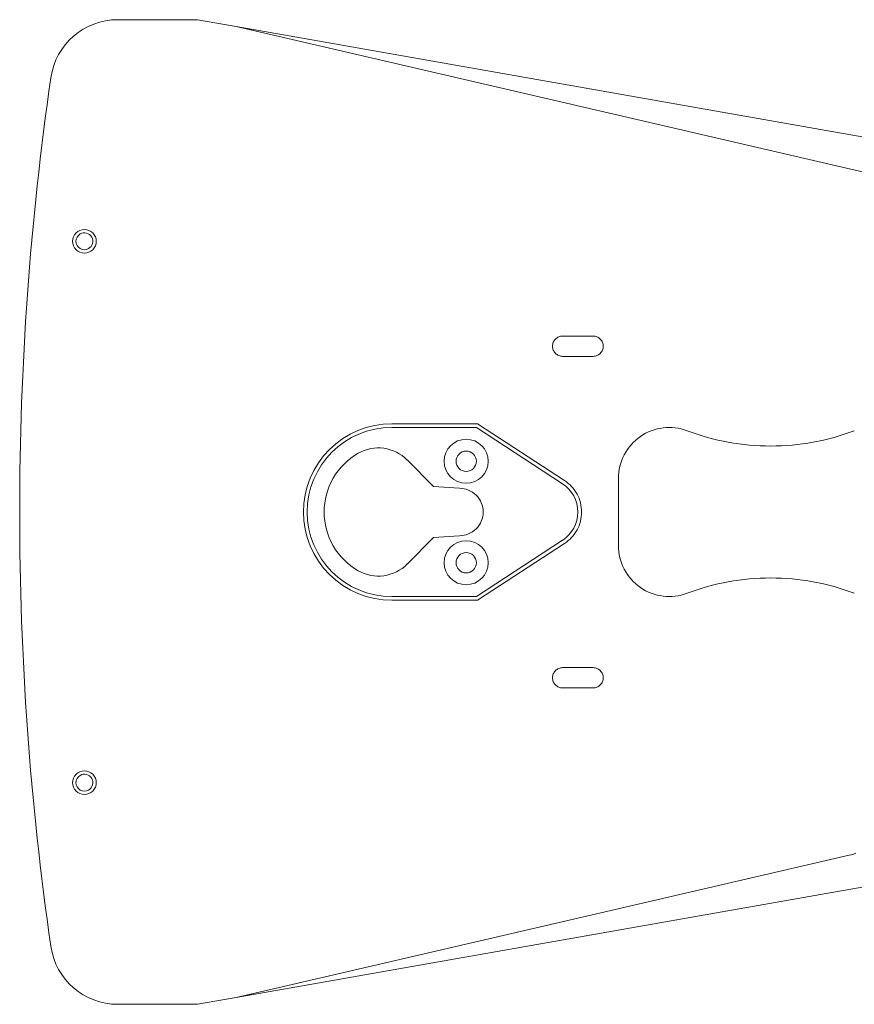
# Model space of a CAD drawing. Units: millimetres. Extents: x -1351 to 2316, y -2494 to 2865.
# Drawn here: x 709 to 955, y -37 to 254 of the extents above; entities that cross this region are included whole.
import ezdxf

# ---------------------------------------------------------------- set-up
doc = ezdxf.new("R2010")
doc.units = ezdxf.units.MM
doc.header["$LTSCALE"] = 101.6
doc.layers.get('0').update_dxf_attribs({"lineweight": 0})
doc.layers.add('MD_Visible', color=7, linetype='Continuous', lineweight=0)

# ---------------------------------------------------------------- blocks, each defined once
blk = doc.blocks.new('グループ-9')
at = {"layer": 'MD_Visible', "color": 1, "lineweight": 0}
for points in [[(311.63, 63.73, 0), (288.12, 63.73, 0)], [(311.63, 63.73, 0), (323.09, 61.71, 0)], [(323.09, 61.71, 0), (708.55, -27.71, 0)], [(735.59, -11.03, 0), (323.09, 61.71, 0)], [(274.74, -1.77, 0), (274.81, -2.45, 0), (275.01, -3.11, 0), (275.33, -3.71, 0), (275.77, -4.24, 0), (276.3, -4.68, 0), (276.9, -5, 0), (277.56, -5.2, 0), (278.24, -5.27, 0), (278.93, -5.2, 0), (279.58, -5, 0), (280.19, -4.68, 0), (280.72, -4.24, 0), (281.15, -3.71, 0), (281.48, -3.11, 0), (281.68, -2.45, 0), (281.74, -1.77, 0), (281.68, -1.08, 0), (281.48, -0.43, 0), (281.15, 0.18, 0), (280.72, 0.71, 0), (280.19, 1.14, 0), (279.58, 1.47, 0), (278.93, 1.67, 0), (278.24, 1.73, 0), (277.56, 1.67, 0), (276.9, 1.47, 0), (276.3, 1.14, 0), (275.77, 0.71, 0), (275.33, 0.18, 0), (275.01, -0.43, 0), (274.81, -1.08, 0), (274.74, -1.77, 0)], [(419.59, -29.77, 0), (419.3, -29.78, 0), (419.01, -29.83, 0), (418.72, -29.9, 0), (418.44, -30, 0), (418.18, -30.12, 0), (417.93, -30.28, 0), (417.69, -30.45, 0), (417.47, -30.65, 0), (417.27, -30.87, 0), (417.1, -31.1, 0), (416.95, -31.36, 0), (416.82, -31.62, 0), (416.72, -31.9, 0), (416.65, -32.18, 0), (416.61, -32.48, 0), (416.59, -32.77, 0), (416.61, -33.06, 0), (416.65, -33.36, 0), (416.72, -33.64, 0), (416.82, -33.92, 0), (416.95, -34.18, 0), (417.1, -34.44, 0), (417.27, -34.67, 0), (417.47, -34.89, 0), (417.69, -35.09, 0), (417.93, -35.26, 0), (418.18, -35.42, 0), (418.44, -35.54, 0), (418.72, -35.64, 0), (419.01, -35.71, 0), (419.3, -35.76, 0), (419.59, -35.77, 0)], [(419.59, -29.77, 0), (428.59, -29.77, 0)], [(428.59, -35.77, 0), (428.89, -35.76, 0), (429.18, -35.71, 0), (429.46, -35.64, 0), (429.74, -35.54, 0), (430.01, -35.42, 0), (430.26, -35.26, 0), (430.5, -35.09, 0), (430.71, -34.89, 0), (430.91, -34.67, 0), (431.09, -34.44, 0), (431.24, -34.18, 0), (431.36, -33.92, 0), (431.46, -33.64, 0), (431.53, -33.36, 0), (431.58, -33.06, 0), (431.59, -32.77, 0), (431.58, -32.48, 0), (431.53, -32.18, 0), (431.46, -31.9, 0), (431.36, -31.62, 0), (431.24, -31.36, 0), (431.09, -31.1, 0), (430.91, -30.87, 0), (430.71, -30.65, 0), (430.5, -30.45, 0), (430.26, -30.28, 0), (430.01, -30.12, 0), (429.74, -30, 0), (429.46, -29.9, 0), (429.18, -29.83, 0), (428.89, -29.78, 0), (428.59, -29.77, 0)], [(428.59, -35.77, 0), (419.59, -35.77, 0)], [(369.09, -55.67, 0), (366.53, -55.8, 0), (364, -56.17, 0), (361.52, -56.79, 0), (359.1, -57.66, 0), (356.79, -58.75, 0), (354.59, -60.07, 0), (352.53, -61.59, 0), (350.64, -63.31, 0), (348.92, -65.21, 0), (347.39, -67.27, 0), (346.07, -69.47, 0), (344.98, -71.78, 0), (344.12, -74.19, 0), (343.49, -76.68, 0), (343.12, -79.21, 0), (342.99, -81.77, 0), (343.12, -84.33, 0), (343.49, -86.86, 0), (344.12, -89.35, 0), (344.98, -91.76, 0), (346.07, -94.07, 0), (347.39, -96.27, 0), (348.92, -98.33, 0), (350.64, -100.23, 0), (352.53, -101.95, 0), (354.59, -103.47, 0), (356.79, -104.79, 0), (359.1, -105.88, 0), (361.52, -106.75, 0), (364, -107.37, 0), (366.53, -107.74, 0), (369.09, -107.87, 0)], [(369.09, -55.67, 0), (394.42, -55.67, 0)], [(369.09, -56.77, 0), (394.09, -56.77, 0)], [(419.56, -73.4, 0), (394.09, -56.77, 0)], [(394.42, -55.67, 0), (420.16, -72.48, 0)], [(456.39, -57.77, 0), (457.87, -58.31, 0), (459.36, -58.81, 0), (460.87, -59.28, 0), (462.39, -59.72, 0), (463.91, -60.13, 0), (465.44, -60.5, 0), (466.99, -60.83, 0), (468.54, -61.13, 0), (470.09, -61.4, 0), (471.65, -61.63, 0), (473.22, -61.83, 0), (474.79, -61.99, 0), (476.36, -62.11, 0), (477.94, -62.2, 0), (479.51, -62.25, 0), (481.09, -62.27, 0), (482.67, -62.25, 0), (484.25, -62.2, 0), (485.82, -62.11, 0), (487.4, -61.99, 0), (488.97, -61.83, 0), (490.53, -61.63, 0), (492.09, -61.4, 0), (493.65, -61.13, 0), (495.2, -60.83, 0), (496.74, -60.5, 0), (498.27, -60.13, 0), (499.8, -59.72, 0), (501.32, -59.28, 0), (502.82, -58.81, 0), (504.32, -58.31, 0), (505.8, -57.77, 0)], [(388.09, -66.77, 0), (388.15, -67.36, 0), (388.32, -67.92, 0), (388.6, -68.44, 0), (388.97, -68.89, 0), (389.43, -69.26, 0), (389.94, -69.54, 0), (390.51, -69.71, 0), (391.09, -69.77, 0), (391.68, -69.71, 0), (392.24, -69.54, 0), (392.76, -69.26, 0), (393.21, -68.89, 0), (393.59, -68.44, 0), (393.86, -67.92, 0), (394.03, -67.36, 0), (394.09, -66.77, 0), (394.03, -66.18, 0), (393.86, -65.62, 0), (393.59, -65.1, 0), (393.21, -64.65, 0), (392.76, -64.28, 0), (392.24, -64, 0), (391.68, -63.83, 0), (391.09, -63.77, 0), (390.51, -63.83, 0), (389.94, -64, 0), (389.43, -64.28, 0), (388.97, -64.65, 0), (388.6, -65.1, 0), (388.32, -65.62, 0), (388.15, -66.18, 0), (388.09, -66.77, 0)], [(359.15, -64.41, 0), (358.04, -65.1, 0), (356.97, -65.87, 0), (355.95, -66.7, 0), (354.99, -67.59, 0), (354.09, -68.55, 0), (353.25, -69.56, 0), (352.48, -70.63, 0), (351.79, -71.74, 0), (351.17, -72.9, 0), (350.62, -74.09, 0), (350.16, -75.32, 0), (349.78, -76.58, 0), (349.48, -77.86, 0), (349.26, -79.15, 0), (349.14, -80.46, 0), (349.09, -81.77, 0), (349.14, -83.08, 0), (349.26, -84.39, 0), (349.48, -85.68, 0), (349.78, -86.96, 0), (350.16, -88.22, 0), (350.62, -89.45, 0), (351.17, -90.64, 0), (351.79, -91.8, 0), (352.48, -92.91, 0), (353.25, -93.98, 0), (354.09, -94.99, 0), (354.99, -95.95, 0), (355.95, -96.84, 0), (356.97, -97.67, 0), (358.04, -98.44, 0), (359.15, -99.12, 0)], [(373.66, -66.4, 0), (381.38, -74.23, 0)], [(420.16, -91.06, 0), (420.73, -90.67, 0), (421.26, -90.24, 0), (421.78, -89.78, 0), (422.26, -89.29, 0), (422.71, -88.77, 0), (423.12, -88.22, 0), (423.51, -87.65, 0), (423.85, -87.05, 0), (424.16, -86.44, 0), (424.43, -85.81, 0), (424.66, -85.16, 0), (424.85, -84.5, 0), (425, -83.82, 0), (425.11, -83.14, 0), (425.17, -82.46, 0), (425.19, -81.77, 0), (425.17, -81.08, 0), (425.11, -80.4, 0), (425, -79.72, 0), (424.85, -79.04, 0), (424.66, -78.38, 0), (424.43, -77.73, 0), (424.16, -77.1, 0), (423.85, -76.49, 0), (423.51, -75.89, 0), (423.12, -75.32, 0), (422.71, -74.77, 0), (422.26, -74.25, 0), (421.78, -73.76, 0), (421.26, -73.3, 0), (420.73, -72.87, 0), (420.16, -72.48, 0)], [(436.09, -71.8, 0), (436.09, -91.74, 0)], [(381.38, -74.23, 0), (389.09, -74.77, 0)], [(389.09, -88.77, 0), (389.78, -88.74, 0), (390.46, -88.64, 0), (391.12, -88.47, 0), (391.77, -88.24, 0), (392.39, -87.94, 0), (392.98, -87.59, 0), (393.53, -87.18, 0), (394.04, -86.72, 0), (394.5, -86.21, 0), (394.91, -85.66, 0), (395.27, -85.07, 0), (395.56, -84.45, 0), (395.79, -83.8, 0), (395.96, -83.14, 0), (396.06, -82.46, 0), (396.09, -81.77, 0), (396.06, -81.08, 0), (395.96, -80.4, 0), (395.79, -79.74, 0), (395.56, -79.09, 0), (395.27, -78.47, 0), (394.91, -77.88, 0), (394.5, -77.33, 0), (394.04, -76.82, 0), (393.53, -76.36, 0), (392.98, -75.95, 0), (392.39, -75.6, 0), (391.77, -75.3, 0), (391.12, -75.07, 0), (390.46, -74.9, 0), (389.78, -74.8, 0), (389.09, -74.77, 0)], [(381.38, -89.31, 0), (373.66, -97.14, 0)], [(389.09, -88.77, 0), (381.38, -89.31, 0)], [(419.56, -90.14, 0), (394.09, -106.77, 0)], [(420.16, -91.06, 0), (394.42, -107.87, 0)], [(388.09, -96.77, 0), (388.15, -97.36, 0), (388.32, -97.92, 0), (388.6, -98.44, 0), (388.97, -98.89, 0), (389.43, -99.26, 0), (389.94, -99.54, 0), (390.51, -99.71, 0), (391.09, -99.77, 0), (391.68, -99.71, 0), (392.24, -99.54, 0), (392.76, -99.26, 0), (393.21, -98.89, 0), (393.59, -98.44, 0), (393.86, -97.92, 0), (394.03, -97.36, 0), (394.09, -96.77, 0), (394.03, -96.18, 0), (393.86, -95.62, 0), (393.59, -95.1, 0), (393.21, -94.65, 0), (392.76, -94.28, 0), (392.24, -94, 0), (391.68, -93.83, 0), (391.09, -93.77, 0), (390.51, -93.83, 0), (389.94, -94, 0), (389.43, -94.28, 0), (388.97, -94.65, 0), (388.6, -95.1, 0), (388.32, -95.62, 0), (388.15, -96.18, 0), (388.09, -96.77, 0)], [(505.8, -105.77, 0), (504.32, -105.23, 0), (502.82, -104.73, 0), (501.32, -104.25, 0), (499.8, -103.82, 0), (498.27, -103.41, 0), (496.74, -103.04, 0), (495.2, -102.71, 0), (493.65, -102.41, 0), (492.09, -102.14, 0), (490.53, -101.91, 0), (488.97, -101.71, 0), (487.4, -101.55, 0), (485.82, -101.43, 0), (484.25, -101.34, 0), (482.67, -101.29, 0), (481.09, -101.27, 0), (479.51, -101.29, 0), (477.94, -101.34, 0), (476.36, -101.43, 0), (474.79, -101.55, 0), (473.22, -101.71, 0), (471.65, -101.91, 0), (470.09, -102.14, 0), (468.54, -102.41, 0), (466.99, -102.71, 0), (465.44, -103.04, 0), (463.91, -103.41, 0), (462.39, -103.82, 0), (460.87, -104.25, 0), (459.36, -104.73, 0), (457.87, -105.23, 0), (456.39, -105.77, 0)], [(394.09, -106.77, 0), (369.09, -106.77, 0)], [(394.42, -107.87, 0), (369.09, -107.87, 0)], [(419.59, -127.77, 0), (419.3, -127.78, 0), (419.01, -127.83, 0), (418.72, -127.9, 0), (418.44, -128, 0), (418.18, -128.12, 0), (417.93, -128.28, 0), (417.69, -128.45, 0), (417.47, -128.65, 0), (417.27, -128.87, 0), (417.1, -129.1, 0), (416.95, -129.36, 0), (416.82, -129.62, 0), (416.72, -129.9, 0), (416.65, -130.18, 0), (416.61, -130.48, 0), (416.59, -130.77, 0), (416.61, -131.06, 0), (416.65, -131.36, 0), (416.72, -131.64, 0), (416.82, -131.92, 0), (416.95, -132.18, 0), (417.1, -132.44, 0), (417.27, -132.67, 0), (417.47, -132.89, 0), (417.69, -133.09, 0), (417.93, -133.26, 0), (418.18, -133.42, 0), (418.44, -133.54, 0), (418.72, -133.64, 0), (419.01, -133.71, 0), (419.3, -133.76, 0), (419.59, -133.77, 0)], [(419.59, -127.77, 0), (428.59, -127.77, 0)], [(428.59, -133.77, 0), (428.89, -133.76, 0), (429.18, -133.71, 0), (429.46, -133.64, 0), (429.74, -133.54, 0), (430.01, -133.42, 0), (430.26, -133.26, 0), (430.5, -133.09, 0), (430.71, -132.89, 0), (430.91, -132.67, 0), (431.09, -132.44, 0), (431.24, -132.18, 0), (431.36, -131.92, 0), (431.46, -131.64, 0), (431.53, -131.36, 0), (431.58, -131.06, 0), (431.59, -130.77, 0), (431.58, -130.48, 0), (431.53, -130.18, 0), (431.46, -129.9, 0), (431.36, -129.62, 0), (431.24, -129.36, 0), (431.09, -129.1, 0), (430.91, -128.87, 0), (430.71, -128.65, 0), (430.5, -128.45, 0), (430.26, -128.28, 0), (430.01, -128.12, 0), (429.74, -128, 0), (429.46, -127.9, 0), (429.18, -127.83, 0), (428.89, -127.78, 0), (428.59, -127.77, 0)], [(428.59, -133.77, 0), (419.59, -133.77, 0)], [(323.09, -225.25, 0), (735.59, -152.51, 0)], [(274.74, -161.77, 0), (274.81, -162.45, 0), (275.01, -163.11, 0), (275.33, -163.71, 0), (275.77, -164.24, 0), (276.3, -164.68, 0), (276.9, -165, 0), (277.56, -165.2, 0), (278.24, -165.27, 0), (278.93, -165.2, 0), (279.58, -165, 0), (280.19, -164.68, 0), (280.72, -164.24, 0), (281.15, -163.71, 0), (281.48, -163.11, 0), (281.68, -162.45, 0), (281.74, -161.77, 0), (281.68, -161.08, 0), (281.48, -160.43, 0), (281.15, -159.82, 0), (280.72, -159.29, 0), (280.19, -158.86, 0), (279.58, -158.53, 0), (278.93, -158.33, 0), (278.24, -158.27, 0), (277.56, -158.33, 0), (276.9, -158.53, 0), (276.3, -158.86, 0), (275.77, -159.29, 0), (275.33, -159.82, 0), (275.01, -160.43, 0), (274.81, -161.08, 0), (274.74, -161.77, 0)], [(504.26, -183.22, 0), (504.94, -183.05, 0), (505.6, -182.85, 0), (506.26, -182.62, 0)], [(323.09, -225.25, 0), (504.26, -183.22, 0)], [(311.63, -227.27, 0), (323.09, -225.25, 0)], [(288.12, -227.27, 0), (311.63, -227.27, 0)]]:
    blk.add_polyline3d(points, dxfattribs=at)
for centre in [(391.09, -66.77), (391.09, -96.77)]:
    blk.add_circle(centre, 6.5, dxfattribs=at)
for centre, radius, start, end in [((288.12, 43.73), 20, 90, 171.8011), ((1159.12, -81.77), 900, 171.80112, 188.19888), ((278.24, -1.77), 2.5, 120, 300), ((278.24, -1.77), 2.5, 300, 120), ((369.09, -81.77), 25, 90, 270), ((451.09, -71.8), 15, 69.3327, 180), ((365.12, -74.83), 12, 44.6028, 119.8014), ((414.09, -81.77), 10, 303.1394, 56.8606), ((451.09, -91.74), 15, 180, 290.6673), ((365.12, -88.71), 12, 240.1986, 315.3972), ((278.24, -161.77), 2.5, 120, 300), ((278.24, -161.77), 2.5, 300, 120), ((288.12, -207.27), 20, 188.1989, 270)]:
    blk.add_arc(centre, radius, start, end, dxfattribs=at)

msp = doc.modelspace()

# ---------------------------------------------------------------- block references
at = {"color": 1}
msp.add_blockref('グループ-9', (449.4, 189.793), dxfattribs=at)

doc.saveas('drawing.dxf')
